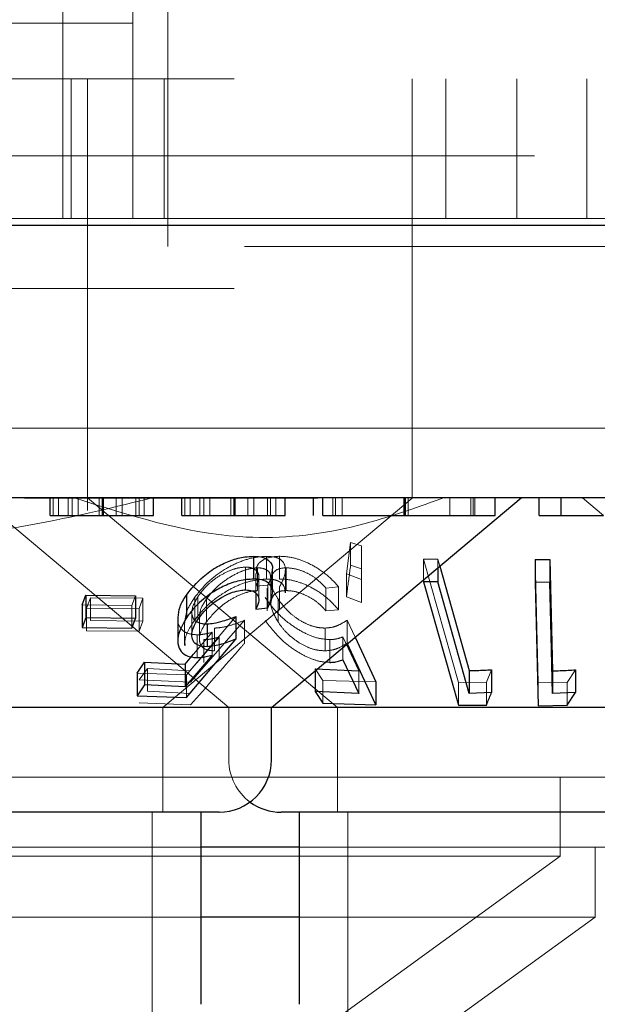
# Model space of a CAD drawing. Units: millimetres. Extents: x 11 to 205, y 5 to 292.
# Drawn here: x 97 to 98, y 123 to 124 of the extents above; entities that cross this region are included whole.
import ezdxf

# ---------------------------------------------------------------- set-up
doc = ezdxf.new("R2010")
doc.units = ezdxf.units.MM
doc.linetypes.add('HIDDEN', pattern=[1.905, 1.27, -0.635])

msp = doc.modelspace()

# ---------------------------------------------------------------- linework, layer by layer
at = {"color": 7, "linetype": 'HIDDEN', "lineweight": 18}
for p, q in [((97.0366, 126.5242), (97.0366, 124.2742)), ((97.1866, 124.7742), (97.1866, 124.1642)), ((97.1366, 124.4342), (97.1366, 124.3542)), ((97.1366, 124.3542), (95.1366, 124.3542)), ((97.1366, 124.3542), (97.1366, 124.2742)), ((86.4866, 124.2742), (105.7866, 124.2742)), ((97.0366, 124.0742), (97.0366, 124.2742)), ((97.0486, 124.0742), (97.0486, 124.2742)), ((97.0716, 124.2742), (97.0716, 123.7742)), ((97.1366, 124.0742), (97.1366, 124.2742)), ((97.1818, 124.2742), (97.1818, 124.0742)), ((97.5366, 123.7742), (97.5366, 124.2742)), ((97.5848, 124.2742), (97.5848, 124.0742)), ((97.6866, 124.0742), (97.6866, 124.2742)), ((97.7866, 124.2742), (97.7866, 124.0742)), ((56.4366, 124.1642), (110.8366, 124.1642)), ((97.1866, 124.0842), (97.1866, 124.1642)), ((97.1866, 124.0342), (97.1866, 124.0842)), ((97.0317, 124.0742), (96.8415, 124.0742)), ((97.0317, 124.0742), (97.0366, 124.0742)), ((97.0366, 124.0742), (98.4366, 124.0742)), ((106.1866, 124.0342), (97.1866, 124.0342)), ((86.4866, 123.9742), (105.7866, 123.9742)), ((105.7866, 123.7742), (86.4866, 123.7742)), ((97.0716, 123.7742), (97.0716, 123.6564)), ((97.5366, 123.6739), (97.5366, 123.7742)), ((96.9283, 123.6644), (97.2741, 123.3742)), ((97.4018, 123.6739), (96.9818, 123.6739)), ((97.0228, 123.6492), (97.0228, 123.6742)), ((97.0303, 123.6492), (97.0303, 123.6742)), ((97.0441, 123.6492), (97.0441, 123.6742)), ((97.0497, 123.6492), (97.0497, 123.6742)), ((97.0584, 123.6492), (97.0584, 123.6742)), ((97.0718, 123.6745), (97.4297, 123.3742)), ((97.0883, 123.6492), (97.0883, 123.6742)), ((97.0949, 123.6492), (97.0949, 123.6742)), ((97.1128, 123.6492), (97.1128, 123.6742)), ((97.1215, 123.6492), (97.1215, 123.6742)), ((97.1412, 123.6492), (97.1412, 123.6742)), ((97.1456, 123.6492), (97.1456, 123.6742)), ((97.1529, 123.6492), (97.1529, 123.6742)), ((97.1795, 123.3742), (97.5366, 123.6739)), ((97.2113, 123.6492), (97.2113, 123.6742)), ((97.2187, 123.6492), (97.2187, 123.6742)), ((97.2326, 123.6492), (97.2326, 123.6742)), ((97.2382, 123.6492), (97.2382, 123.6742)), ((97.2468, 123.6492), (97.2468, 123.6742)), ((97.2768, 123.6492), (97.2768, 123.6742)), ((97.2834, 123.6492), (97.2834, 123.6742)), ((97.3013, 123.6492), (97.3013, 123.6742)), ((97.31, 123.6492), (97.31, 123.6742)), ((97.3297, 123.6492), (97.3297, 123.6742)), ((97.334, 123.6492), (97.334, 123.6742)), ((97.3414, 123.6492), (97.3414, 123.6742)), ((97.4231, 123.6492), (97.4231, 123.6742)), ((97.4267, 123.6492), (97.4267, 123.6742)), ((97.4366, 123.6492), (97.4366, 123.6742)), ((97.5245, 123.6492), (97.5245, 123.6742)), ((97.5261, 123.6492), (97.5261, 123.6742)), ((97.5308, 123.6492), (97.5308, 123.6742)), ((97.5904, 123.6492), (97.5904, 123.6742)), ((97.6208, 123.6492), (97.6208, 123.6742)), ((97.6241, 123.6492), (97.6241, 123.6742)), ((97.6261, 123.6492), (97.6261, 123.6742)), ((97.7806, 123.6742), (97.8104, 123.6492)), ((97.4425, 123.5655), (97.4485, 123.6104)), ((97.4485, 123.6104), (97.4639, 123.6055)), ((97.4485, 123.6104), (97.4485, 123.5778)), ((97.4639, 123.6055), (97.4639, 123.5572)), ((97.4639, 123.6055), (97.4639, 123.5729)), ((97.3281, 123.5906), (97.3281, 123.558)), ((97.3467, 123.5907), (97.3467, 123.558)), ((97.4639, 123.5729), (97.4485, 123.5778)), ((97.553, 123.5866), (97.5733, 123.5865)), ((97.6028, 123.4099), (97.553, 123.5866)), ((97.553, 123.5866), (97.553, 123.557)), ((97.5733, 123.5865), (97.5761, 123.5765)), ((97.5733, 123.5865), (97.5733, 123.5741)), ((97.7171, 123.4093), (97.7127, 123.586)), ((97.2981, 123.5752), (97.2981, 123.5426)), ((97.313, 123.5662), (97.313, 123.5336)), ((97.3154, 123.5742), (97.3154, 123.5415)), ((97.3551, 123.5385), (97.3551, 123.5712)), ((97.3564, 123.5743), (97.3564, 123.5416)), ((97.4639, 123.5572), (97.4425, 123.5655)), ((97.4425, 123.5655), (97.4425, 123.5328)), ((97.4639, 123.5246), (97.4639, 123.5729)), ((97.3299, 123.5493), (97.313, 123.5477)), ((97.3171, 123.5288), (97.3171, 123.5614)), ((97.3299, 123.5493), (97.3299, 123.5167)), ((97.3342, 123.5277), (97.3342, 123.5602)), ((97.3345, 123.5555), (97.3345, 123.5227)), ((97.4639, 123.5572), (97.4639, 123.5246)), ((97.1403, 123.5342), (97.1354, 123.5204)), ((97.313, 123.5477), (97.313, 123.5376)), ((97.3292, 123.545), (97.3292, 123.5124)), ((97.3466, 123.5467), (97.3466, 123.5141)), ((97.4312, 123.5468), (97.4132, 123.5451)), ((97.4132, 123.5451), (97.4132, 123.5125)), ((97.4312, 123.5468), (97.4312, 123.5142)), ((97.1354, 123.5204), (97.0644, 123.5213)), ((97.0706, 123.5165), (97.076, 123.5311)), ((97.076, 123.5311), (97.151, 123.5307)), ((97.076, 123.5311), (97.076, 123.4985)), ((97.1354, 123.5204), (97.1354, 123.4877)), ((97.151, 123.5307), (97.1457, 123.516)), ((97.151, 123.5307), (97.151, 123.498)), ((97.2254, 123.5321), (97.2254, 123.4995)), ((97.2298, 123.533), (97.2298, 123.5004)), ((97.2422, 123.5296), (97.2422, 123.4969)), ((97.3446, 123.5293), (97.3446, 123.4967)), ((97.4425, 123.5328), (97.4639, 123.5246)), ((97.1457, 123.516), (97.0706, 123.5165)), ((97.0706, 123.5165), (97.0706, 123.4839)), ((97.1457, 123.516), (97.1457, 123.4834)), ((97.2212, 123.5107), (97.2212, 123.478)), ((97.4132, 123.5125), (97.4312, 123.5142)), ((97.151, 123.498), (97.076, 123.4985)), ((97.1457, 123.4834), (97.151, 123.498)), ((97.2107, 123.4954), (97.2107, 123.463)), ((97.284, 123.5044), (97.2137, 123.4211)), ((97.2967, 123.499), (97.2195, 123.4105)), ((97.2321, 123.5051), (97.2321, 123.4722)), ((97.2967, 123.499), (97.2967, 123.4664)), ((97.4434, 123.4991), (97.4548, 123.4747)), ((97.4434, 123.4991), (97.4434, 123.4665)), ((97.0706, 123.4839), (97.1457, 123.4834)), ((97.2237, 123.4505), (97.2501, 123.4818)), ((97.2287, 123.4783), (97.2287, 123.4457)), ((97.2501, 123.4818), (97.2501, 123.4492)), ((97.2538, 123.4878), (97.2538, 123.4552)), ((97.4121, 123.4879), (97.4121, 123.4553)), ((97.2183, 123.4267), (97.2605, 123.475)), ((97.2382, 123.4713), (97.2382, 123.4386)), ((97.2605, 123.475), (97.2605, 123.4424)), ((97.4188, 123.4714), (97.4188, 123.4388)), ((97.4601, 123.4269), (97.4373, 123.4752)), ((97.4373, 123.4752), (97.4373, 123.4425)), ((97.2137, 123.4211), (97.1428, 123.4235)), ((97.146, 123.4136), (97.1578, 123.4302)), ((97.1578, 123.4302), (97.2183, 123.4267)), ((97.1578, 123.4302), (97.1578, 123.3975)), ((97.4086, 123.4129), (97.3976, 123.4295)), ((97.3976, 123.4295), (97.3976, 123.4267)), ((97.4601, 123.4269), (97.4601, 123.3942)), ((97.6504, 123.4283), (97.643, 123.4103)), ((97.7706, 123.4282), (97.7585, 123.4101)), ((97.2195, 123.4105), (97.146, 123.4136)), ((97.2137, 123.4211), (97.2137, 123.3884)), ((97.4846, 123.4107), (97.4086, 123.4129)), ((97.4086, 123.4129), (97.4086, 123.3802)), ((97.643, 123.4103), (97.6028, 123.4099)), ((97.6028, 123.4099), (97.6028, 123.3773)), ((97.643, 123.4103), (97.643, 123.3777)), ((97.7585, 123.4101), (97.7171, 123.4093)), ((97.7171, 123.4093), (97.7171, 123.3767)), ((97.7585, 123.4101), (97.7585, 123.3775)), ((97.2183, 123.394), (97.1578, 123.3975)), ((97.146, 123.3809), (97.2195, 123.3779)), ((97.1795, 123.2242), (97.1795, 123.3742)), ((97.2741, 123.3742), (97.2741, 123.2992)), ((97.4297, 123.3742), (97.4297, 123.2242)), ((97.9036, 123.2742), (94.3696, 123.2742)), ((97.7484, 123.1615), (97.7484, 123.2742)), ((97.1645, 122.9242), (97.1645, 123.2242)), ((97.4447, 123.2242), (97.4447, 122.9242)), ((97.2345, 123.1742), (96.6387, 123.1742)), ((97.924, 123.1742), (97.3747, 123.1742)), ((97.7984, 123.0742), (97.7984, 123.1742)), ((97.7484, 123.1615), (94.5248, 123.1615)), ((96.9401, 122.5742), (97.7484, 123.1615)), ((97.2345, 123.0742), (96.6387, 123.0742)), ((97.7984, 123.0742), (97.3747, 123.0742)), ((97.5231, 122.8742), (97.7984, 123.0742))]:
    msp.add_line(p, q, dxfattribs=at)
at = {"color": 7, "linetype": 'Continuous', "lineweight": 25}
for p, q in [((110.9366, 124.0642), (56.3366, 124.0642)), ((105.7866, 123.6742), (86.4866, 123.6742)), ((97.0183, 123.6492), (97.0183, 123.6742)), ((97.0933, 123.6492), (97.0933, 123.6742)), ((97.1664, 123.6492), (97.1664, 123.6742)), ((97.2068, 123.6492), (97.2068, 123.6742)), ((97.2817, 123.6492), (97.2817, 123.6742)), ((97.3351, 123.3742), (97.6926, 123.6742)), ((97.3549, 123.6492), (97.3549, 123.6742)), ((97.3953, 123.6492), (97.3953, 123.6742)), ((97.4087, 123.6492), (97.4087, 123.6742)), ((97.5269, 123.6492), (97.5269, 123.6742)), ((97.6555, 123.6492), (97.6555, 123.6742)), ((97.7183, 123.6492), (97.7183, 123.6742)), ((97.7497, 123.6492), (97.7497, 123.6742)), ((97.7183, 123.6492), (97.7497, 123.6492)), ((97.3095, 123.5907), (97.3095, 123.558)), ((97.5761, 123.5765), (97.6183, 123.4271)), ((97.7127, 123.586), (97.7336, 123.586)), ((97.7127, 123.586), (97.7127, 123.5533)), ((97.7336, 123.586), (97.7375, 123.4266)), ((97.7336, 123.586), (97.7336, 123.5534)), ((97.3367, 123.5383), (97.3367, 123.5708)), ((97.5733, 123.5741), (97.5733, 123.5539)), ((97.553, 123.557), (97.553, 123.554)), ((97.553, 123.554), (97.6028, 123.3773)), ((97.5733, 123.5539), (97.553, 123.554)), ((97.6183, 123.3944), (97.5733, 123.5539)), ((97.7336, 123.5534), (97.7127, 123.5533)), ((97.7127, 123.5533), (97.7171, 123.3767)), ((97.0644, 123.5213), (97.0693, 123.535)), ((97.0693, 123.535), (97.1403, 123.5342)), ((97.0693, 123.535), (97.0693, 123.5024)), ((97.1403, 123.5342), (97.1403, 123.5015)), ((97.2134, 123.5352), (97.2134, 123.5026)), ((97.313, 123.5376), (97.313, 123.5151)), ((97.0644, 123.5213), (97.0644, 123.4886)), ((97.313, 123.5151), (97.3299, 123.5167)), ((97.0693, 123.5024), (97.0644, 123.4886)), ((97.1403, 123.5015), (97.0693, 123.5024)), ((97.1354, 123.4877), (97.1403, 123.5015)), ((97.201, 123.5029), (97.201, 123.4703)), ((97.2429, 123.4939), (97.2429, 123.4612)), ((97.284, 123.5044), (97.284, 123.4718)), ((97.0644, 123.4886), (97.1354, 123.4877)), ((97.2137, 123.3884), (97.284, 123.4718)), ((97.4846, 123.3781), (97.4434, 123.4665)), ((97.4548, 123.4747), (97.4846, 123.4107)), ((97.2117, 123.4363), (97.2237, 123.4505)), ((97.1428, 123.4235), (97.1533, 123.4391)), ((97.1533, 123.4391), (97.2117, 123.4363)), ((97.1533, 123.4391), (97.1533, 123.4065)), ((97.2501, 123.4492), (97.2117, 123.4037)), ((97.2117, 123.4363), (97.2117, 123.4037)), ((97.4373, 123.4425), (97.4601, 123.3942)), ((97.1428, 123.4235), (97.1428, 123.3908)), ((97.3976, 123.4295), (97.4601, 123.4269)), ((97.3976, 123.4267), (97.3976, 123.3969)), ((97.6183, 123.4271), (97.6183, 123.3944)), ((97.6504, 123.4283), (97.6504, 123.3956)), ((97.7375, 123.4266), (97.7375, 123.394)), ((97.7706, 123.4282), (97.7706, 123.3955)), ((97.4846, 123.4107), (97.4846, 123.3781)), ((97.1533, 123.4065), (97.1428, 123.3908)), ((97.2117, 123.4037), (97.1533, 123.4065)), ((97.4601, 123.3942), (97.3976, 123.3969)), ((97.3976, 123.3969), (97.4086, 123.3802)), ((97.6504, 123.3956), (97.6183, 123.3944)), ((97.7706, 123.3955), (97.7375, 123.394)), ((97.7585, 123.3775), (97.7706, 123.3955)), ((97.1428, 123.3908), (97.2137, 123.3884)), ((97.4086, 123.3802), (97.4846, 123.3781)), ((97.3351, 123.3742), (96.5381, 123.3742)), ((97.3351, 123.2992), (97.3351, 123.3742)), ((98.0089, 123.3742), (97.3351, 123.3742)), ((97.6028, 123.3773), (97.643, 123.3777)), ((97.7171, 123.3767), (97.7585, 123.3775)), ((97.2601, 123.2242), (96.6131, 123.2242)), ((97.2345, 122.9492), (97.2345, 123.2242)), ((98.1241, 123.2242), (97.3491, 123.2242)), ((97.3747, 123.2242), (97.3747, 122.9492)), ((97.3747, 123.1742), (97.2345, 123.1742)), ((97.3747, 123.0742), (97.2345, 123.0742))]:
    msp.add_line(p, q, dxfattribs=at)
at = {"color": 7, "linetype": 'Continuous', "lineweight": 25, "flags": 128}
msp.add_lwpolyline([(97.7375, 123.394), (97.736, 123.4566), (97.7336, 123.5534)], dxfattribs=at)
at = {"color": 7, "linetype": 'Continuous', "lineweight": 25}
for centre, start, end in [((97.2601, 123.2992), 270, 0), ((97.3491, 123.2992), 233.5813, 270)]:
    msp.add_arc(centre, 0.075, start, end, dxfattribs=at)
at = {"color": 7, "linetype": 'HIDDEN', "lineweight": 18}
msp.add_arc((97.3491, 123.2992), 0.075, 180, 233.5813, dxfattribs=at)
for points, knots in [([(97.1642, 123.6742), (97.0962, 123.6576), (96.9579, 123.6239), (96.7531, 123.6106), (96.5566, 123.6261), (96.4396, 123.658), (96.3803, 123.6742)], [0, 0, 0, 0, 0.253196, 0.514622, 0.753552, 1, 1, 1, 1]), ([(97.5813, 123.6742), (97.5348, 123.6576), (97.4403, 123.6238), (97.2595, 123.6085), (97.1315, 123.6493), (97.0531, 123.6742)], [0, 0, 0, 0, 0.273081, 0.555049, 1, 1, 1, 1]), ([(97.2254, 123.5321), (97.2319, 123.5402), (97.2436, 123.5546), (97.2673, 123.572), (97.2903, 123.5836), (97.3113, 123.5897), (97.323, 123.5903), (97.3281, 123.5906)], [0, 0, 0, 0, 0.285435, 0.510209, 0.686022, 0.862464, 1, 1, 1, 1]), ([(97.314, 123.5662), (97.3137, 123.5683), (97.3128, 123.5749), (97.3186, 123.5834), (97.3305, 123.5897), (97.3418, 123.5904), (97.3467, 123.5907)], [0, 0, 0, 0, 0.142749, 0.44946, 0.757873, 1, 1, 1, 1]), ([(97.3281, 123.5906), (97.3331, 123.5903), (97.3433, 123.5897), (97.353, 123.5828), (97.3562, 123.5718), (97.3532, 123.5589), (97.3485, 123.5503), (97.3466, 123.5467)], [0, 0, 0, 0, 0.187035, 0.37573, 0.607088, 0.838979, 1, 1, 1, 1]), ([(97.3467, 123.5907), (97.3525, 123.5904), (97.3642, 123.5898), (97.3846, 123.583), (97.4061, 123.5712), (97.4216, 123.5582), (97.429, 123.5493), (97.4312, 123.5468)], [0, 0, 0, 0, 0.187807, 0.377118, 0.597888, 0.885035, 1, 1, 1, 1]), ([(97.4485, 123.5778), (97.4469, 123.5656), (97.4449, 123.5506), (97.4429, 123.5357), (97.4425, 123.5328)], [0, 0, 0, 0, 0.8073094, 1, 1, 1, 1]), ([(97.2981, 123.5752), (97.2942, 123.5749), (97.2864, 123.5743), (97.2719, 123.569), (97.257, 123.5607), (97.2412, 123.5482), (97.2339, 123.5386), (97.2298, 123.533)], [0, 0, 0, 0, 0.147439, 0.29572, 0.500861, 0.713581, 1, 1, 1, 1]), ([(97.3154, 123.5742), (97.3114, 123.5738), (97.3032, 123.5732), (97.2873, 123.5674), (97.2706, 123.558), (97.254, 123.5447), (97.2463, 123.5348), (97.2422, 123.5296)], [0, 0, 0, 0, 0.148602, 0.298122, 0.51878, 0.743829, 1, 1, 1, 1]), ([(97.313, 123.5477), (97.3149, 123.5522), (97.3181, 123.5597), (97.3161, 123.5684), (97.31, 123.5734), (97.303, 123.5751), (97.2988, 123.5752), (97.2981, 123.5752)], [0, 0, 0, 0, 0.322809, 0.542684, 0.762732, 0.962219, 1, 1, 1, 1]), ([(97.3339, 123.5602), (97.3338, 123.5624), (97.3335, 123.5674), (97.3277, 123.5722), (97.3206, 123.574), (97.3162, 123.5741), (97.3154, 123.5742)], [0, 0, 0, 0, 0.277896, 0.626487, 0.935229, 1, 1, 1, 1]), ([(97.3361, 123.5708), (97.3357, 123.5663), (97.3352, 123.5595), (97.3312, 123.5519), (97.3299, 123.5493)], [0, 0, 0, 0, 0.658461, 1, 1, 1, 1]), ([(97.3564, 123.5743), (97.3526, 123.5739), (97.3449, 123.5732), (97.337, 123.5672), (97.3333, 123.5569), (97.3362, 123.5433), (97.3421, 123.5335), (97.3446, 123.5293)], [0, 0, 0, 0, 0.150706, 0.3020359, 0.5218823, 0.7978905, 1, 1, 1, 1]), ([(97.4132, 123.5451), (97.4087, 123.5499), (97.4012, 123.5579), (97.386, 123.5671), (97.3709, 123.573), (97.3613, 123.5738), (97.3564, 123.5743)], [0, 0, 0, 0, 0.325018, 0.545271, 0.765723, 1, 1, 1, 1]), ([(97.3281, 123.558), (97.3217, 123.5576), (97.3089, 123.5567), (97.2874, 123.5497), (97.2643, 123.5375), (97.242, 123.5203), (97.2308, 123.5063), (97.2254, 123.4995)], [0, 0, 0, 0, 0.169019, 0.338799, 0.50265, 0.758157, 1, 1, 1, 1]), ([(97.3549, 123.5385), (97.3545, 123.5421), (97.3537, 123.5489), (97.3459, 123.5556), (97.3363, 123.5579), (97.3297, 123.558), (97.3281, 123.558)], [0, 0, 0, 0, 0.326486, 0.614408, 0.903393, 1, 1, 1, 1]), ([(97.4312, 123.5142), (97.4254, 123.5205), (97.415, 123.5321), (97.3943, 123.5455), (97.3742, 123.5544), (97.358, 123.5578), (97.3494, 123.558), (97.3467, 123.558)], [0, 0, 0, 0, 0.289943, 0.523393, 0.715543, 0.9091, 1, 1, 1, 1]), ([(97.2422, 123.4969), (97.249, 123.5052), (97.2595, 123.5179), (97.2806, 123.5313), (97.2958, 123.5382), (97.3074, 123.5411), (97.3132, 123.5414), (97.3154, 123.5415)], [0, 0, 0, 0, 0.398447, 0.615049, 0.782218, 0.917413, 1, 1, 1, 1]), ([(97.3446, 123.4967), (97.3402, 123.5046), (97.3332, 123.5172), (97.335, 123.5308), (97.3406, 123.538), (97.3483, 123.5412), (97.3541, 123.5415), (97.3564, 123.5416)], [0, 0, 0, 0, 0.381718, 0.607345, 0.77651, 0.912665, 1, 1, 1, 1]), ([(97.3564, 123.5416), (97.3606, 123.5413), (97.369, 123.5407), (97.383, 123.5357), (97.3975, 123.5279), (97.407, 123.5194), (97.4119, 123.5139), (97.4132, 123.5125)], [0, 0, 0, 0, 0.202032, 0.404403, 0.622041, 0.903605, 1, 1, 1, 1]), ([(97.2112, 123.4954), (97.2117, 123.5013), (97.2128, 123.5131), (97.2212, 123.5257), (97.2254, 123.5321)], [0, 0, 0, 0, 0.494019, 1, 1, 1, 1]), ([(97.2298, 123.533), (97.2259, 123.5261), (97.2199, 123.5155), (97.2219, 123.504), (97.2247, 123.4986), (97.2279, 123.4974), (97.2281, 123.4973)], [0, 0, 0, 0, 0.499092, 0.765764, 0.98181, 1, 1, 1, 1]), ([(97.2422, 123.5296), (97.238, 123.5232), (97.2324, 123.5146), (97.2327, 123.5071), (97.2328, 123.5051)], [0, 0, 0, 0, 0.7407236, 1, 1, 1, 1]), ([(97.4188, 123.4714), (97.4133, 123.4718), (97.4021, 123.4726), (97.3822, 123.4804), (97.3608, 123.4936), (97.3404, 123.5117), (97.3308, 123.5251), (97.3261, 123.5315)], [0, 0, 0, 0, 0.152978, 0.307035, 0.501937, 0.75851, 1, 1, 1, 1]), ([(97.3446, 123.5293), (97.3502, 123.522), (97.3586, 123.5109), (97.3762, 123.4983), (97.3904, 123.4914), (97.4027, 123.4882), (97.4095, 123.488), (97.4121, 123.4879)], [0, 0, 0, 0, 0.375692, 0.569, 0.733352, 0.897998, 1, 1, 1, 1]), ([(97.2287, 123.4783), (97.2238, 123.4787), (97.214, 123.4795), (97.2045, 123.4874), (97.2002, 123.4956), (97.2015, 123.5017), (97.2017, 123.5029)], [0, 0, 0, 0, 0.277333, 0.556748, 0.914345, 1, 1, 1, 1]), ([(97.2254, 123.4995), (97.2185, 123.489), (97.2101, 123.4761), (97.2114, 123.4651), (97.2116, 123.463)], [0, 0, 0, 0, 0.814351, 1, 1, 1, 1]), ([(97.2538, 123.4552), (97.2496, 123.4555), (97.2414, 123.4561), (97.2337, 123.4623), (97.2311, 123.4722), (97.2341, 123.4844), (97.2397, 123.493), (97.2422, 123.4969)], [0, 0, 0, 0, 0.176996, 0.355624, 0.5512, 0.796619, 1, 1, 1, 1]), ([(97.2538, 123.4878), (97.257, 123.4881), (97.2654, 123.4886), (97.2801, 123.4927), (97.2912, 123.4969), (97.2967, 123.499)], [0, 0, 0, 0, 0.243361, 0.616281, 1, 1, 1, 1]), ([(97.3261, 123.4989), (97.3341, 123.4884), (97.3463, 123.4723), (97.3715, 123.4539), (97.3906, 123.444), (97.4065, 123.4393), (97.4151, 123.4389), (97.4188, 123.4388)], [0, 0, 0, 0, 0.38547, 0.595318, 0.758824, 0.896505, 1, 1, 1, 1]), ([(97.4121, 123.4553), (97.4075, 123.4556), (97.3983, 123.4561), (97.3827, 123.462), (97.367, 123.4718), (97.3537, 123.4839), (97.3474, 123.4927), (97.3446, 123.4967)], [0, 0, 0, 0, 0.175481, 0.352422, 0.544204, 0.79312, 1, 1, 1, 1]), ([(97.4121, 123.4879), (97.4152, 123.4882), (97.4226, 123.4887), (97.4332, 123.4926), (97.4397, 123.4968), (97.4434, 123.4991)], [0, 0, 0, 0, 0.243439, 0.571707, 1, 1, 1, 1]), ([(97.2501, 123.4818), (97.2465, 123.4809), (97.241, 123.4795), (97.2339, 123.4785), (97.2305, 123.4784), (97.2287, 123.4783)], [0, 0, 0, 0, 0.493272, 0.744911, 1, 1, 1, 1]), ([(97.2195, 123.3779), (97.2419, 123.4036), (97.2677, 123.4331), (97.2935, 123.4626), (97.2967, 123.4664)], [0, 0, 0, 0, 0.8722727, 1, 1, 1, 1]), ([(97.2605, 123.475), (97.2567, 123.4741), (97.251, 123.4726), (97.2435, 123.4714), (97.24, 123.4713), (97.2382, 123.4713)], [0, 0, 0, 0, 0.49197, 0.744494, 1, 1, 1, 1]), ([(97.4434, 123.4665), (97.4392, 123.4638), (97.4328, 123.4597), (97.422, 123.4561), (97.4154, 123.4556), (97.4121, 123.4553)], [0, 0, 0, 0, 0.486641, 0.7395319, 1, 1, 1, 1]), ([(97.4373, 123.4752), (97.4346, 123.4742), (97.4305, 123.4727), (97.4241, 123.4716), (97.4206, 123.4715), (97.4188, 123.4714)], [0, 0, 0, 0, 0.492577, 0.744783, 1, 1, 1, 1])]:
    msp.add_open_spline(points, degree=3, knots=knots, dxfattribs=at)
at = {"color": 7, "linetype": 'Continuous', "lineweight": 25}
for points, knots in [([(97.0183, 123.6492), (97.0196, 123.6492), (97.0221, 123.6492), (97.0425, 123.6492), (97.0673, 123.6492), (97.0846, 123.6492), (97.0933, 123.6492)], [0, 0, 0, 0, 0.279593, 0.559244, 0.779498, 1, 1, 1, 1]), ([(97.0933, 123.6492), (97.1091, 123.6492), (97.1375, 123.6492), (97.1576, 123.6492), (97.1664, 123.6492)], [0, 0, 0, 0, 0.55924, 1, 1, 1, 1]), ([(97.2068, 123.6492), (97.208, 123.6492), (97.2106, 123.6492), (97.231, 123.6492), (97.2558, 123.6492), (97.2731, 123.6492), (97.2817, 123.6492)], [0, 0, 0, 0, 0.279593, 0.559244, 0.779498, 1, 1, 1, 1]), ([(97.2817, 123.6492), (97.2976, 123.6492), (97.326, 123.6492), (97.346, 123.6492), (97.3549, 123.6492)], [0, 0, 0, 0, 0.559271, 1, 1, 1, 1]), ([(97.4087, 123.6492), (97.4159, 123.6492), (97.4302, 123.6492), (97.4703, 123.6492), (97.5054, 123.6492), (97.5269, 123.6492)], [0, 0, 0, 0, 0.2808942, 0.5613267, 1, 1, 1, 1]), ([(97.5269, 123.6492), (97.5463, 123.6492), (97.5852, 123.6492), (97.627, 123.6492), (97.6514, 123.6492), (97.6542, 123.6492), (97.6555, 123.6492)], [0, 0, 0, 0, 0.279865, 0.55882, 0.779427, 1, 1, 1, 1]), ([(97.7497, 123.6492), (97.749, 123.6492), (97.748, 123.6492), (97.7669, 123.6492), (97.784, 123.6492), (97.7999, 123.6492), (97.8104, 123.6492)], [0, 0, 0, 0, 0.499477, 0.624963, 0.750552, 1, 1, 1, 1]), ([(97.2134, 123.5352), (97.2205, 123.5442), (97.2322, 123.5588), (97.256, 123.5755), (97.2771, 123.5853), (97.2954, 123.59), (97.3054, 123.5905), (97.3095, 123.5907)], [0, 0, 0, 0, 0.336626, 0.54719, 0.716828, 0.887082, 1, 1, 1, 1]), ([(97.3095, 123.5907), (97.3144, 123.5904), (97.3242, 123.5898), (97.3335, 123.5834), (97.3375, 123.5767), (97.3363, 123.5716), (97.3361, 123.5708)], [0, 0, 0, 0, 0.292584, 0.587238, 0.934338, 1, 1, 1, 1]), ([(97.3095, 123.558), (97.3029, 123.5576), (97.2897, 123.5567), (97.2684, 123.5492), (97.2464, 123.5368), (97.2271, 123.5209), (97.2176, 123.5082), (97.2134, 123.5026)], [0, 0, 0, 0, 0.180085, 0.362175, 0.523813, 0.787525, 1, 1, 1, 1]), ([(97.3299, 123.5167), (97.3331, 123.5241), (97.3384, 123.5361), (97.3351, 123.5487), (97.3275, 123.5556), (97.3179, 123.5579), (97.3113, 123.558), (97.3095, 123.558)], [0, 0, 0, 0, 0.358635, 0.577655, 0.754335, 0.93124, 1, 1, 1, 1]), ([(97.2017, 123.5029), (97.2021, 123.5079), (97.2028, 123.5184), (97.2098, 123.5295), (97.2134, 123.5352)], [0, 0, 0, 0, 0.483332, 1, 1, 1, 1]), ([(97.2298, 123.5004), (97.2356, 123.5078), (97.2449, 123.5196), (97.2641, 123.5324), (97.2784, 123.5391), (97.2898, 123.5421), (97.2957, 123.5424), (97.2981, 123.5426)], [0, 0, 0, 0, 0.383678, 0.605645, 0.773909, 0.904474, 1, 1, 1, 1]), ([(97.2981, 123.5426), (97.3016, 123.5423), (97.3085, 123.5416), (97.315, 123.5369), (97.3181, 123.5295), (97.3159, 123.5214), (97.3136, 123.5163), (97.313, 123.5151)], [0, 0, 0, 0, 0.202296, 0.404925, 0.630867, 0.909923, 1, 1, 1, 1]), ([(97.2134, 123.5026), (97.2078, 123.4924), (97.1993, 123.477), (97.2018, 123.4595), (97.209, 123.4498), (97.2193, 123.446), (97.2267, 123.4457), (97.2287, 123.4457)], [0, 0, 0, 0, 0.396077, 0.601978, 0.767812, 0.934787, 1, 1, 1, 1]), ([(97.2429, 123.4612), (97.2389, 123.4615), (97.231, 123.4621), (97.2232, 123.4677), (97.2202, 123.4771), (97.2226, 123.4886), (97.2276, 123.4967), (97.2298, 123.5004)], [0, 0, 0, 0, 0.176654, 0.354881, 0.55005, 0.799793, 1, 1, 1, 1]), ([(97.2281, 123.4973), (97.2305, 123.4961), (97.2346, 123.4941), (97.2405, 123.4939), (97.2429, 123.4939)], [0, 0, 0, 0, 0.585518, 1, 1, 1, 1]), ([(97.2429, 123.4939), (97.2461, 123.4941), (97.2536, 123.4946), (97.2676, 123.4982), (97.2781, 123.5022), (97.284, 123.5044)], [0, 0, 0, 0, 0.243255, 0.573222, 1, 1, 1, 1]), ([(97.284, 123.4718), (97.2772, 123.4692), (97.2669, 123.4654), (97.253, 123.462), (97.2463, 123.4615), (97.2429, 123.4612)], [0, 0, 0, 0, 0.486848, 0.739686, 1, 1, 1, 1]), ([(97.2287, 123.4457), (97.2304, 123.4457), (97.2346, 123.4459), (97.2418, 123.4471), (97.2473, 123.4485), (97.2501, 123.4492)], [0, 0, 0, 0, 0.247173, 0.620265, 1, 1, 1, 1]), ([(97.4188, 123.4388), (97.4206, 123.4388), (97.4249, 123.439), (97.4311, 123.4402), (97.4353, 123.4418), (97.4373, 123.4425)], [0, 0, 0, 0, 0.247206, 0.619895, 1, 1, 1, 1]), ([(97.6183, 123.4271), (97.6255, 123.4272), (97.6362, 123.4274), (97.6469, 123.428), (97.6504, 123.4283)], [0, 0, 0, 0, 0.675654, 1, 1, 1, 1]), ([(97.7375, 123.4266), (97.7449, 123.4268), (97.756, 123.4272), (97.767, 123.4279), (97.7706, 123.4282)], [0, 0, 0, 0, 0.670763, 1, 1, 1, 1]), ([(97.643, 123.3777), (97.6434, 123.3785), (97.6458, 123.3845), (97.6483, 123.3905), (97.6504, 123.3956)], [0, 0, 0, 0, 0.1422864, 1, 1, 1, 1])]:
    msp.add_open_spline(points, degree=3, knots=knots, dxfattribs=at)

doc.saveas('drawing.dxf')
